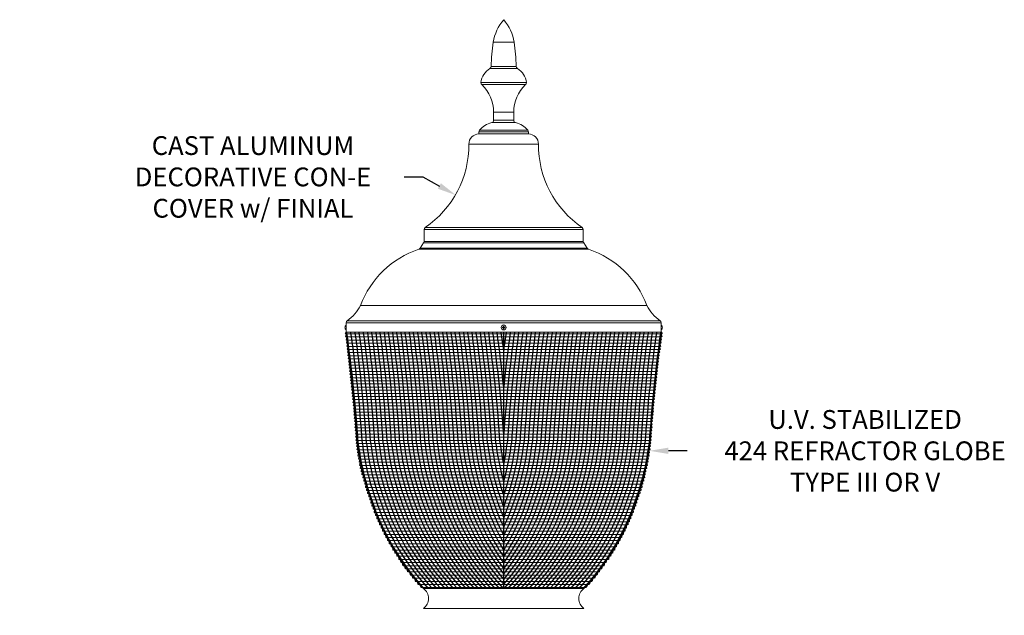
# Model space of a CAD drawing. Extents: x -52 to 81, y -10 to 72.
# Drawn here: x 32 to 81, y 43 to 72 of the extents above; entities that cross this region are included whole.
import ezdxf

# ---------------------------------------------------------------- set-up
doc = ezdxf.new("R2010")
doc.units = 0
doc.header["$MEASUREMENT"] = 0
doc.layers.get('0').update_dxf_attribs({"linetype": 'CONTINUOUS', "lineweight": 15})
doc.layers.get('DEFPOINTS').update_dxf_attribs({"linetype": 'CONTINUOUS'})
doc.layers.add('Text', color=7, linetype='CONTINUOUS')
doc.styles.add('ROMAND', font='romand.shx', dxfattribs={"oblique": 15})
doc.dimstyles.new('ROMAND', dxfattribs={"dimscale": 6, "dimtxt": 0.125, "dimasz": 0.125, "dimexe": 0.0625, "dimexo": 0.0625, "dimgap": 0.0625, "dimtad": 0, "dimtih": 1, "dimtoh": 1, "dimdec": 3, "dimzin": 0, "dimdsep": 46, "dimlunit": 4, "dimtxsty": 'ROMAND', "dimcen": 0, "dimadec": 0, "dimazin": 0, "dimtfac": 1, "dimtdec": 3, "dimtofl": 0, "dimtmove": 0, "dimatfit": 3, "dimfxl": 0, "dimtolj": 1, "dimtzin": 0, "dimarcsym": 0})

# ---------------------------------------------------------------- blocks, each defined once
blk = doc.blocks.new('*D29')
at = {"layer": 'DEFPOINTS', "color": 0}
for p in [(56.13, 38.026), (56.38, 38.026)]:
    blk.add_point(p, dxfattribs=at)
at = {"layer": 'Text', "color": 0, "lineweight": -2}
blk.add_line((58.255, 38.026), (57.318, 38.026), dxfattribs=at)
at = {"layer": 'Text', "color": 0}
blk.add_solid([(57.318, 38.183), (57.318, 37.87), (56.38, 38.026)], dxfattribs=at)
at = {"layer": 'Text', "color": 0, "insert": (68.359, 38.026), "char_height": 0.9375, "attachment_point": 5, "style": 'ROMAND'}
blk.add_mtext('\\A1;BALLAST HOUSING w/ \\PMIDGET LOUVER FOR HEAT\\PDISSIPATION (2 @ 180%%d)', dxfattribs=at)
blk = doc.blocks.new('*D30')
at = {"layer": 'DEFPOINTS', "color": 0}
for p in [(54.941, 39.87), (55.191, 39.87)]:
    blk.add_point(p, dxfattribs=at)
at = {"layer": 'Text', "color": 0, "lineweight": -2}
blk.add_line((53.066, 39.87), (54.004, 39.87), dxfattribs=at)
at = {"layer": 'Text', "color": 0}
blk.add_solid([(54.004, 40.026), (54.004, 39.714), (54.941, 39.87)], dxfattribs=at)
at = {"layer": 'Text', "color": 0, "insert": (41.27, 39.87), "char_height": 0.9375, "attachment_point": 5, "style": 'ROMAND'}
blk.add_mtext('\\A1;MOGUL OR MEDIUM 4KV\\PBASED LAMP SOCKET MOUNTED\\PTO BALLAST CANISTER', dxfattribs=at)
blk = doc.blocks.new('*D25')
at = {"layer": 'DEFPOINTS', "color": 0}
for p in [(62.871, 50.972), (63.156, 50.972)]:
    blk.add_point(p, dxfattribs=at)
at = {"layer": 'Text', "color": 0, "lineweight": -2}
blk.add_line((65.031, 50.972), (64.094, 50.972), dxfattribs=at)
at = {"layer": 'Text', "color": 0}
blk.add_solid([(64.094, 51.128), (64.094, 50.816), (63.156, 50.972)], dxfattribs=at)
at = {"layer": 'Text', "color": 0, "insert": (73.899, 50.972), "char_height": 0.9375, "attachment_point": 5, "style": 'ROMAND'}
blk.add_mtext('\\A1;U.V. STABILIZED\\P424 REFRACTOR GLOBE\\PTYPE III OR V', dxfattribs=at)
blk = doc.blocks.new('*D24')
at = {"layer": 'DEFPOINTS', "color": 0}
for p in [(53.495, 63.723), (53.745, 63.585)]:
    blk.add_point(p, dxfattribs=at)
at = {"layer": 'Text', "color": 0, "lineweight": -2}
for p, q in [((50.917, 64.631), (51.855, 64.631)), ((51.855, 64.631), (52.675, 64.177))]:
    blk.add_line(p, q, dxfattribs=at)
at = {"layer": 'Text', "color": 0}
blk.add_solid([(52.751, 64.314), (52.599, 64.04), (53.495, 63.723)], dxfattribs=at)
at = {"layer": 'Text', "color": 0, "insert": (43.381, 64.631), "char_height": 0.9375, "attachment_point": 5, "style": 'ROMAND'}
blk.add_mtext('\\A1;CAST ALUMINUM\\PDECORATIVE CON-E\\PCOVER w/ FINIAL', dxfattribs=at)

msp = doc.modelspace()

# ---------------------------------------------------------------- linework, layer by layer
at = {"linetype": 'Continuous'}
for p, q in [((56.3991, 71.3466), (55.3613, 71.3466)), ((56.5653, 70.039), (55.1951, 70.039)), ((55.2564, 70.144), (56.504, 70.144)), ((54.7456, 69.3364), (57.0148, 69.3364)), ((56.9758, 69.2324), (54.7846, 69.2324)), ((56.3802, 67.8618), (55.3802, 67.8618)), ((55.3802, 67.8618), (55.3802, 67.4599)), ((56.3802, 67.4599), (56.3802, 67.8618)), ((56.4764, 67.3383), (55.284, 67.3383)), ((55.3802, 67.4599), (56.3802, 67.4599)), ((57.1152, 66.8783), (54.6452, 66.8783)), ((54.6452, 66.8783), (54.6452, 66.7716)), ((57.1152, 66.7716), (54.6452, 66.7716)), ((57.1152, 66.7716), (54.6452, 66.7716)), ((54.6736, 66.9577), (57.0868, 66.9577)), ((57.1152, 66.7716), (57.1152, 66.8783)), ((57.6152, 66.2682), (54.1452, 66.2682)), ((51.9114, 62.0016), (51.9114, 61.4064)), ((59.849, 62.0016), (51.9114, 62.0016)), ((51.9659, 62.1049), (59.7945, 62.1049)), ((59.849, 62.0016), (59.849, 61.4064)), ((51.9114, 61.4064), (59.849, 61.4064)), ((60.1128, 61.0234), (51.6476, 61.0234)), ((51.89, 61.3365), (51.7115, 61.072)), ((51.7115, 61.072), (60.0489, 61.072)), ((59.8704, 61.3365), (51.89, 61.3365)), ((59.8704, 61.3365), (60.0489, 61.072)), ((63.0202, 58.2216), (48.7402, 58.2216)), ((48.0791, 57.4579), (63.6812, 57.4579))]:
    msp.add_line(p, q, dxfattribs=at)
for p, q in [((48.031, 56.8843), (48.031, 57.3593)), ((48.031, 57.3593), (63.7294, 57.3593)), ((63.7294, 56.8843), (63.7294, 57.3593)), ((48.031, 56.8843), (63.7294, 56.8843)), ((51.8802, 44.1093), (59.8802, 44.1093)), ((51.8802, 43.1093), (59.8802, 43.1093)), ((51.8802, 43.1093), (59.8802, 43.1093))]:
    msp.add_line(p, q)
at = {"color": 4}
for p, q in [((47.979, 56.8043), (63.7814, 56.8043)), ((48.0003, 56.6481), (63.7601, 56.6481)), ((48.0214, 56.4918), (63.739, 56.4918)), ((48.0421, 56.3356), (63.7183, 56.3356)), ((48.0625, 56.1793), (63.6979, 56.1793)), ((48.0826, 56.0231), (63.6778, 56.0231)), ((48.1023, 55.8668), (63.6581, 55.8668)), ((48.1218, 55.7106), (63.6386, 55.7106)), ((48.1409, 55.5543), (63.6195, 55.5543)), ((48.1597, 55.3981), (63.6007, 55.3981)), ((48.1782, 55.2418), (63.5822, 55.2418)), ((48.1964, 55.0856), (63.564, 55.0856)), ((48.2143, 54.9293), (63.5461, 54.9293)), ((48.2318, 54.7731), (63.5286, 54.7731)), ((48.2491, 54.6168), (63.5113, 54.6168)), ((48.266, 54.4606), (63.4944, 54.4606)), ((48.2826, 54.3043), (63.4778, 54.3043)), ((48.2989, 54.1481), (63.4615, 54.1481)), ((48.3149, 53.9918), (63.4455, 53.9918)), ((48.3305, 53.8356), (63.4299, 53.8356)), ((48.3459, 53.6793), (63.4145, 53.6793)), ((48.3609, 53.5231), (63.3995, 53.5231)), ((48.3756, 53.3668), (63.3848, 53.3668)), ((48.39, 53.2106), (63.3704, 53.2106)), ((48.4041, 53.0543), (63.3563, 53.0543)), ((48.4179, 52.8981), (63.3425, 52.8981)), ((48.4314, 52.7418), (63.329, 52.7418)), ((48.4445, 52.5856), (63.3159, 52.5856)), ((48.4574, 52.4293), (63.303, 52.4293)), ((48.4699, 52.2731), (63.2905, 52.2731)), ((48.4821, 52.1168), (63.2783, 52.1168)), ((48.494, 51.9606), (63.2664, 51.9606)), ((48.5056, 51.8043), (63.2548, 51.8043)), ((48.5168, 51.6481), (63.2436, 51.6481)), ((48.5278, 51.4918), (63.2326, 51.4918)), ((48.5385, 51.3356), (63.2219, 51.3356)), ((48.5577, 51.1793), (63.2027, 51.1793)), ((48.5788, 51.0231), (63.1816, 51.0231)), ((48.6021, 50.8668), (63.1583, 50.8668)), ((48.6274, 50.7106), (63.133, 50.7106)), ((48.6547, 50.5543), (63.1056, 50.5543)), ((48.6842, 50.3981), (63.0762, 50.3981)), ((48.7158, 50.2418), (63.0446, 50.2418)), ((48.7494, 50.0856), (63.011, 50.0856)), ((48.7852, 49.9293), (62.9752, 49.9293)), ((48.8232, 49.7731), (62.9372, 49.7731)), ((48.8633, 49.6168), (62.897, 49.6168)), ((48.9057, 49.4606), (62.8547, 49.4606)), ((48.9502, 49.3043), (62.8101, 49.3043)), ((48.9971, 49.1481), (62.7633, 49.1481)), ((49.0461, 48.9918), (62.7143, 48.9918)), ((49.0975, 48.8356), (62.6629, 48.8356)), ((49.1512, 48.6793), (62.6092, 48.6793)), ((49.2056, 48.5231), (62.5548, 48.5231)), ((49.2583, 48.3668), (62.5021, 48.3668)), ((49.3134, 48.2106), (62.447, 48.2106)), ((49.3709, 48.0543), (62.3895, 48.0543)), ((49.4308, 47.8981), (62.3296, 47.8981)), ((49.4932, 47.7418), (62.2672, 47.7418)), ((49.5582, 47.5856), (62.2022, 47.5856)), ((49.6257, 47.4293), (62.1347, 47.4293)), ((49.694, 47.2731), (62.0664, 47.2731)), ((49.7687, 47.1168), (61.9917, 47.1168)), ((49.8442, 46.9606), (61.9162, 46.9606)), ((49.9225, 46.8043), (61.8378, 46.8043)), ((50.0037, 46.6481), (61.7567, 46.6481)), ((50.0878, 46.4918), (61.6726, 46.4918)), ((50.1748, 46.3356), (61.5855, 46.3356)), ((50.2649, 46.1793), (61.4954, 46.1793)), ((50.3582, 46.0231), (61.4022, 46.0231)), ((50.4546, 45.8668), (61.3058, 45.8668)), ((50.5544, 45.7106), (61.206, 45.7106)), ((50.6575, 45.5543), (61.1029, 45.5543)), ((50.7642, 45.3981), (60.9962, 45.3981)), ((50.8745, 45.2418), (60.8859, 45.2418)), ((50.9885, 45.0856), (60.7719, 45.0856)), ((51.1064, 44.9293), (60.6539, 44.9293)), ((51.2284, 44.7731), (60.532, 44.7731)), ((51.3545, 44.6168), (60.4059, 44.6168)), ((51.485, 44.4606), (60.2754, 44.4606)), ((51.62, 44.3043), (60.1404, 44.3043)), ((51.7597, 44.1481), (60.0007, 44.1481))]:
    msp.add_line(p, q, dxfattribs=at)
at = {"color": 8}
msp.add_lwpolyline([(55.8646, 57.0593), (55.8646, 57.1061), (55.8177, 57.1061), (55.8177, 57.1374), (55.8646, 57.1374), (55.8646, 57.1843), (55.8958, 57.1843), (55.8958, 57.1374), (55.9427, 57.1374), (55.9427, 57.1061), (55.8958, 57.1061), (55.8958, 57.0593)], close=True, dxfattribs=at)
for points in [[(51.8802, 44.1093, -0.1086829), (49.2493, 48.5903, -0.0580012), (48.6006, 51.3422, 0.0176727), (48.031, 56.8843)], [(59.8802, 44.1093, 0.1086829), (62.5111, 48.5903, 0.0580012), (63.1597, 51.3422, -0.0176727), (63.7294, 56.8843)]]:
    msp.add_lwpolyline(points, format="xyb")
msp.add_circle((55.8802, 57.1218), 0.125)
at = {"linetype": 'Continuous'}
for centre, radius, start, end in [((57.585, 71.0032), 2.25, 139.26031, 171.22102), ((54.1754, 71.0032), 2.25, 8.77898, 40.73969), ((64.3794, 69.954), 9.125, 171.22102, 178.80645), ((47.381, 69.954), 9.125, 1.19355, 8.77898), ((55.6658, 69.2428), 0.925, 120.59133, 174.18768), ((55.1314, 70.1466), 0.125, 300.59133, 358.80645), ((56.6289, 70.1466), 0.125, 181.19355, 239.40867), ((56.0946, 69.2428), 0.925, 5.81232, 59.40867), ((54.8699, 69.3238), 0.125, 174.18768, 226.97176), ((53.5052, 67.8618), 1.875, 0, 46.97176), ((58.2552, 67.8618), 1.875, 133.02824, 180), ((56.8905, 69.3238), 0.125, 313.02824, 5.81232), ((55.5428, 66.2435), 1.125, 103.30181, 140.588), ((55.2552, 67.4599), 0.125, 283.30181, 0), ((56.5052, 67.4599), 0.125, 180, 256.69819), ((56.2176, 66.2435), 1.125, 39.412, 76.69819), ((54.6452, 66.2716), 0.5, 90, 180.399), ((54.7702, 66.8783), 0.125, 140.588, 180), ((56.9902, 66.8783), 0.125, 0, 39.412), ((57.1152, 66.2716), 0.5, 359.601, 90), ((49.1453, 66.2333), 5, 304.34091, 0.399), ((62.6151, 66.2333), 5, 179.601, 235.65909), ((52.0364, 62.0016), 0.125, 124.34091, 180), ((59.724, 62.0016), 0.125, 0, 55.65909), ((51.7864, 61.4064), 0.125, 325.97517, 0), ((59.974, 61.4064), 0.125, 180, 214.02483), ((53.1391, 56.5664), 4.7, 108.50222, 159.37909), ((51.6079, 61.142), 0.125, 288.50222, 325.97517), ((60.1525, 61.142), 0.125, 214.02483, 251.49778), ((58.6213, 56.5664), 4.7, 20.62091, 71.49778), ((46.9607, 59.0938), 1.9817, 304.35842, 333.88929), ((64.7997, 59.0938), 1.9817, 206.11071, 235.64158), ((48.156, 57.3593), 0.125, 127.9424, 180), ((63.6044, 57.3593), 0.125, 0, 52.0576)]:
    msp.add_arc(centre, radius, start, end, dxfattribs=at)
for centre, radius, start, end in [((48.1248, 57.1218), 0.1563, 126.8699, 233.1301), ((63.6356, 57.1218), 0.1563, 306.8699, 53.1301), ((51.5052, 43.6093), 0.625, 306.8699, 53.1301), ((51.5052, 43.6093), 0.625, 306.8699, 53.1301), ((60.2552, 43.6093), 0.625, 126.8699, 233.1301)]:
    msp.add_arc(centre, radius, start, end)
at = {"layer": 'Text', "color": 4}
for p, q in [((48.031, 56.8843), (47.979, 56.8043)), ((48.042, 56.8043), (48.0003, 56.6481)), ((48.0634, 56.6481), (48.0214, 56.4918)), ((48.0844, 56.4918), (48.0421, 56.3356)), ((55.8802, 44.1093), (55.8802, 56.8843)), ((63.676, 56.4918), (63.7183, 56.3356)), ((63.697, 56.6481), (63.739, 56.4918)), ((63.7183, 56.8043), (63.7601, 56.6481)), ((63.7294, 56.8843), (63.7814, 56.8043)), ((48.1051, 56.3356), (48.0625, 56.1793)), ((48.1255, 56.1793), (48.0826, 56.0231)), ((48.1023, 55.8668), (48.1456, 56.0231)), ((63.6581, 55.8668), (63.6148, 56.0231)), ((63.6349, 56.1793), (63.6778, 56.0231)), ((63.6553, 56.3356), (63.6979, 56.1793)), ((48.1218, 55.7106), (48.1653, 55.8668)), ((48.1409, 55.5543), (48.1848, 55.7106)), ((48.1597, 55.3981), (48.2039, 55.5543)), ((63.6007, 55.3981), (63.5565, 55.5543)), ((63.6195, 55.5543), (63.5756, 55.7106)), ((63.6386, 55.7106), (63.5951, 55.8668)), ((48.1782, 55.2418), (48.2227, 55.3981)), ((48.1964, 55.0856), (48.2412, 55.2418)), ((48.2143, 54.9293), (48.2593, 55.0856)), ((63.5461, 54.9293), (63.5011, 55.0856)), ((63.564, 55.0856), (63.5192, 55.2418)), ((63.5822, 55.2418), (63.5377, 55.3981)), ((48.2318, 54.7731), (48.2772, 54.9293)), ((48.2491, 54.6168), (48.2947, 54.7731)), ((48.266, 54.4606), (48.312, 54.6168)), ((63.4944, 54.4606), (63.4484, 54.6168)), ((63.5113, 54.6168), (63.4657, 54.7731)), ((63.5286, 54.7731), (63.4832, 54.9293)), ((48.2826, 54.3043), (48.3289, 54.4606)), ((48.2989, 54.1481), (48.3455, 54.3043)), ((48.3149, 53.9918), (48.3617, 54.1481)), ((63.4455, 53.9918), (63.3987, 54.1481)), ((63.4615, 54.1481), (63.4149, 54.3043)), ((63.4778, 54.3043), (63.4315, 54.4606)), ((48.3305, 53.8356), (48.3777, 53.9918)), ((48.3459, 53.6793), (48.3933, 53.8356)), ((48.3609, 53.5231), (48.4087, 53.6793)), ((48.3756, 53.3668), (48.4237, 53.5231)), ((63.3848, 53.3668), (63.3367, 53.5231)), ((63.3995, 53.5231), (63.3517, 53.6793)), ((63.4145, 53.6793), (63.3671, 53.8356)), ((63.4299, 53.8356), (63.3827, 53.9918)), ((48.39, 53.2106), (48.4384, 53.3668)), ((48.4041, 53.0543), (48.4528, 53.2106)), ((48.4179, 52.8981), (48.4669, 53.0543)), ((63.3425, 52.8981), (63.2935, 53.0543)), ((63.3563, 53.0543), (63.3076, 53.2106)), ((63.3704, 53.2106), (63.322, 53.3668)), ((48.4314, 52.7418), (48.4806, 52.8981)), ((48.4445, 52.5856), (48.4941, 52.7418)), ((48.4574, 52.4293), (48.5072, 52.5856)), ((63.303, 52.4293), (63.2532, 52.5856)), ((63.3159, 52.5856), (63.2663, 52.7418)), ((63.329, 52.7418), (63.2798, 52.8981)), ((48.4699, 52.2731), (48.5201, 52.4293)), ((48.4821, 52.1168), (48.5326, 52.2731)), ((48.494, 51.9606), (48.5448, 52.1168)), ((63.2664, 51.9606), (63.2156, 52.1168)), ((63.2783, 52.1168), (63.2278, 52.2731)), ((63.2905, 52.2731), (63.2403, 52.4293)), ((48.5056, 51.8043), (48.5567, 51.9606)), ((48.5168, 51.6481), (48.5682, 51.8043)), ((48.5278, 51.4918), (48.5795, 51.6481)), ((63.2326, 51.4918), (63.1809, 51.6481)), ((63.2436, 51.6481), (63.1922, 51.8043)), ((63.2548, 51.8043), (63.2037, 51.9606)), ((48.5385, 51.3356), (48.5905, 51.4918)), ((48.5577, 51.1793), (48.6014, 51.3356)), ((48.5788, 51.0231), (48.6207, 51.1793)), ((63.1816, 51.0231), (63.1397, 51.1793)), ((63.2027, 51.1793), (63.159, 51.3356)), ((63.2219, 51.3356), (63.1699, 51.4918)), ((48.6021, 50.8668), (48.642, 51.0231)), ((48.6274, 50.7106), (48.6653, 50.8668)), ((48.6547, 50.5543), (48.6908, 50.7106)), ((63.1056, 50.5543), (63.0696, 50.7106)), ((63.133, 50.7106), (63.0951, 50.8668)), ((63.1583, 50.8668), (63.1184, 51.0231)), ((48.6842, 50.3981), (48.7183, 50.5543)), ((48.7158, 50.2418), (48.7479, 50.3981)), ((48.7494, 50.0856), (48.7796, 50.2418)), ((48.7852, 49.9293), (48.8135, 50.0856)), ((62.9752, 49.9293), (62.9469, 50.0856)), ((63.011, 50.0856), (62.9808, 50.2418)), ((63.0446, 50.2418), (63.0125, 50.3981)), ((63.0762, 50.3981), (63.0421, 50.5543)), ((48.8232, 49.7731), (48.8495, 49.9293)), ((48.8876, 49.7731), (48.8633, 49.6168)), ((48.928, 49.6168), (48.9057, 49.4606)), ((62.8324, 49.6168), (62.8547, 49.4606)), ((62.8728, 49.7731), (62.897, 49.6168)), ((62.9372, 49.7731), (62.9109, 49.9293)), ((48.9706, 49.4606), (48.9502, 49.3043)), ((49.0154, 49.3043), (48.9971, 49.1481)), ((49.0624, 49.1481), (49.0461, 48.9918)), ((62.6979, 49.1481), (62.7143, 48.9918)), ((62.745, 49.3043), (62.7633, 49.1481)), ((62.7898, 49.4606), (62.8101, 49.3043)), ((49.1118, 48.9918), (49.0975, 48.8356)), ((49.1635, 48.8356), (49.1512, 48.6793)), ((49.2175, 48.6793), (49.2056, 48.5231)), ((62.5429, 48.6793), (62.5548, 48.5231)), ((62.5969, 48.8356), (62.6092, 48.6793)), ((62.6486, 48.9918), (62.6629, 48.8356)), ((49.2714, 48.5231), (49.2583, 48.3668)), ((49.3244, 48.3668), (49.3134, 48.2106)), ((49.3798, 48.2106), (49.3709, 48.0543)), ((62.3806, 48.2106), (62.3895, 48.0543)), ((62.436, 48.3668), (62.447, 48.2106)), ((62.489, 48.5231), (62.5021, 48.3668)), ((49.4376, 48.0543), (49.4308, 47.8981)), ((49.4308, 47.8981), (49.4979, 47.8981)), ((49.4979, 47.8981), (49.4932, 47.7418)), ((49.5607, 47.7418), (49.5582, 47.5856)), ((62.1997, 47.7418), (62.2022, 47.5856)), ((62.3296, 47.8981), (62.2625, 47.8981)), ((62.2625, 47.8981), (62.2672, 47.7418)), ((62.3227, 48.0543), (62.3296, 47.8981)), ((49.6261, 47.5856), (49.6257, 47.4293)), ((49.694, 47.4293), (49.694, 47.2731)), ((49.7646, 47.2731), (49.7687, 47.1168)), ((61.9958, 47.2731), (61.9917, 47.1168)), ((62.0664, 47.4293), (62.0664, 47.2731)), ((62.1343, 47.5856), (62.1347, 47.4293)), ((49.8379, 47.1168), (49.8442, 46.9606)), ((49.9139, 46.9606), (49.9225, 46.8043)), ((49.9928, 46.8043), (50.0037, 46.6481)), ((50.0745, 46.6481), (50.0878, 46.4918)), ((61.6859, 46.6481), (61.6726, 46.4918)), ((61.7676, 46.8043), (61.7567, 46.6481)), ((61.8465, 46.9606), (61.8378, 46.8043)), ((61.9225, 47.1168), (61.9162, 46.9606)), ((50.1591, 46.4918), (50.1748, 46.3356)), ((50.2467, 46.3356), (50.2649, 46.1793)), ((50.3375, 46.1793), (50.3582, 46.0231)), ((61.4229, 46.1793), (61.4022, 46.0231)), ((61.5136, 46.3356), (61.4954, 46.1793)), ((61.6013, 46.4918), (61.5855, 46.3356)), ((50.4314, 46.0231), (50.4546, 45.8668)), ((50.5285, 45.8668), (50.5544, 45.7106)), ((50.629, 45.7106), (50.6575, 45.5543)), ((61.1314, 45.7106), (61.1029, 45.5543)), ((61.2319, 45.8668), (61.206, 45.7106)), ((61.329, 46.0231), (61.3058, 45.8668)), ((50.7642, 45.3981), (50.7329, 45.5543)), ((50.8745, 45.2418), (50.8404, 45.3981)), ((50.9885, 45.0856), (50.9515, 45.2418)), ((60.7719, 45.0856), (60.8089, 45.2418)), ((60.8859, 45.2418), (60.92, 45.3981)), ((60.9962, 45.3981), (61.0275, 45.5543)), ((51.1064, 44.9293), (51.0665, 45.0856)), ((51.1854, 44.9293), (51.2284, 44.7731)), ((51.3083, 44.7731), (51.3545, 44.6168)), ((60.4521, 44.7731), (60.4059, 44.6168)), ((60.575, 44.9293), (60.532, 44.7731)), ((60.6539, 44.9293), (60.6939, 45.0856)), ((51.4355, 44.6168), (51.485, 44.4606)), ((51.5671, 44.4606), (51.62, 44.3043)), ((51.7034, 44.3043), (51.7597, 44.1481)), ((60.057, 44.3043), (60.0007, 44.1481)), ((60.1933, 44.4606), (60.1404, 44.3043)), ((60.3249, 44.6168), (60.2754, 44.4606))]:
    msp.add_line(p, q, dxfattribs=at)
for centre, radius, start, end in [((-30.0313, 46.0574), 78.8368, 3.843625, 7.893484), ((-29.8231, 46.0574), 78.8368, 3.843625, 7.893484), ((-29.615, 46.0574), 78.8368, 3.843625, 7.893484), ((-29.4069, 46.0574), 78.8368, 3.843625, 7.893484), ((-29.1988, 46.0574), 78.8368, 3.843625, 7.893484), ((-28.9907, 46.0574), 78.8368, 3.843625, 7.893484), ((-28.7826, 46.0574), 78.8368, 3.843625, 7.893484), ((-28.5744, 46.0574), 78.8368, 3.843625, 7.893484), ((-28.3663, 46.0574), 78.8368, 3.843625, 7.893484), ((-28.1582, 46.0574), 78.8368, 3.843625, 7.893484), ((-27.9501, 46.0574), 78.8368, 3.843625, 7.893484), ((-27.742, 46.0574), 78.8368, 3.843625, 7.893484), ((-27.5339, 46.0574), 78.8368, 3.843625, 7.893484), ((-27.3257, 46.0574), 78.8368, 3.843625, 7.893484), ((-27.1176, 46.0574), 78.8368, 3.843625, 7.893484), ((-26.9095, 46.0574), 78.8368, 3.843625, 7.893484), ((-26.7014, 46.0574), 78.8368, 3.843625, 7.893484), ((-26.4933, 46.0574), 78.8368, 3.843625, 7.893484), ((-26.2852, 46.0574), 78.8368, 3.843625, 7.893484), ((-26.077, 46.0574), 78.8368, 3.843625, 7.893484), ((-25.8689, 46.0574), 78.8368, 3.843625, 7.893484), ((-25.6608, 46.0574), 78.8368, 3.843625, 7.893484), ((-25.4527, 46.0574), 78.8368, 3.843625, 7.893484), ((-25.2446, 46.0574), 78.8368, 3.843625, 7.893484), ((-25.0365, 46.0574), 78.8368, 3.843625, 7.893484), ((-24.8283, 46.0574), 78.8368, 3.843625, 7.893484), ((-24.6202, 46.0574), 78.8368, 3.843625, 7.893484), ((-24.4121, 46.0574), 78.8368, 3.843625, 7.893484), ((-24.204, 46.0574), 78.8368, 3.843625, 7.893484), ((-23.9959, 46.0574), 78.8368, 3.843625, 7.893484), ((-23.7878, 46.0574), 78.8368, 3.843625, 7.893484), ((-23.5796, 46.0574), 78.8368, 3.843625, 7.893484), ((-23.3715, 46.0574), 78.8368, 3.843625, 7.893484), ((-23.1634, 46.0574), 78.8368, 3.843625, 7.893484), ((-22.9553, 46.0574), 78.8368, 3.843625, 7.893484), ((-22.7472, 46.0574), 78.8368, 4.177008, 7.893484), ((-22.5391, 46.0574), 78.8368, 5.899373, 7.893484), ((-22.3309, 46.0574), 78.8368, 7.223096, 7.893484), ((134.5076, 46.0574), 78.8368, 172.106516, 175.822992), ((134.2994, 46.0574), 78.8368, 172.106516, 174.100627), ((134.0913, 46.0574), 78.8368, 172.106516, 172.776904), ((134.7157, 46.0574), 78.8368, 172.106516, 176.156375), ((134.9238, 46.0574), 78.8368, 172.106516, 176.156375), ((135.1319, 46.0574), 78.8368, 172.106516, 176.156375), ((135.34, 46.0574), 78.8368, 172.106516, 176.156375), ((135.5481, 46.0574), 78.8368, 172.106516, 176.156375), ((135.7563, 46.0574), 78.8368, 172.106516, 176.156375), ((135.9644, 46.0574), 78.8368, 172.106516, 176.156375), ((136.1725, 46.0574), 78.8368, 172.106516, 176.156375), ((136.3806, 46.0574), 78.8368, 172.106516, 176.156375), ((136.5887, 46.0574), 78.8368, 172.106516, 176.156375), ((136.7968, 46.0574), 78.8368, 172.106516, 176.156375), ((137.005, 46.0574), 78.8368, 172.106516, 176.156375), ((137.2131, 46.0574), 78.8368, 172.106516, 176.156375), ((137.4212, 46.0574), 78.8368, 172.106516, 176.156375), ((137.6293, 46.0574), 78.8368, 172.106516, 176.156375), ((137.8374, 46.0574), 78.8368, 172.106516, 176.156375), ((138.0455, 46.0574), 78.8368, 172.106516, 176.156375), ((138.2537, 46.0574), 78.8368, 172.106516, 176.156375), ((138.4618, 46.0574), 78.8368, 172.106516, 176.156375), ((138.6699, 46.0574), 78.8368, 172.106516, 176.156375), ((138.878, 46.0574), 78.8368, 172.106516, 176.156375), ((139.0861, 46.0574), 78.8368, 172.106516, 176.156375), ((139.2942, 46.0574), 78.8368, 172.106516, 176.156375), ((139.5024, 46.0574), 78.8368, 172.106516, 176.156375), ((139.7105, 46.0574), 78.8368, 172.106516, 176.156375), ((139.9186, 46.0574), 78.8368, 172.106516, 176.156375), ((140.1267, 46.0574), 78.8368, 172.106516, 176.156375), ((140.3348, 46.0574), 78.8368, 172.106516, 176.156375), ((140.5429, 46.0574), 78.8368, 172.106516, 176.156375), ((140.7511, 46.0574), 78.8368, 172.106516, 176.156375), ((140.9592, 46.0574), 78.8368, 172.106516, 176.156375), ((141.1673, 46.0574), 78.8368, 172.106516, 176.156375), ((141.3754, 46.0574), 78.8368, 172.106516, 176.156375), ((141.5835, 46.0574), 78.8368, 172.106516, 176.156375), ((141.7916, 46.0574), 78.8368, 172.106516, 176.156375), ((60.7737, 52.7528), 12.2271, 186.62485, 199.90286), ((60.9818, 52.7528), 12.2271, 186.62485, 199.90286), ((61.1899, 52.7528), 12.2271, 186.62485, 199.90286), ((61.398, 52.7528), 12.2271, 186.62485, 199.90286), ((61.6062, 52.7528), 12.2271, 186.62485, 199.90286), ((61.8143, 52.7528), 12.2271, 186.62485, 199.90286), ((62.0224, 52.7528), 12.2271, 186.62485, 199.90286), ((62.2305, 52.7528), 12.2271, 186.62485, 199.90286), ((62.4386, 52.7528), 12.2271, 186.62485, 199.90286), ((62.6467, 52.7528), 12.2271, 186.62485, 199.90286), ((62.8549, 52.7528), 12.2271, 186.62485, 199.90286), ((63.063, 52.7528), 12.2271, 186.62485, 199.90286), ((63.2711, 52.7528), 12.2271, 186.62485, 199.90286), ((63.4792, 52.7528), 12.2271, 186.62485, 199.90286), ((63.6873, 52.7528), 12.2271, 186.62485, 199.90286), ((63.8954, 52.7528), 12.2271, 186.62485, 199.90286), ((64.1036, 52.7528), 12.2271, 186.62485, 199.90286), ((64.3117, 52.7528), 12.2271, 186.62485, 199.90286), ((64.5198, 52.7528), 12.2271, 186.62485, 199.90286), ((64.7279, 52.7528), 12.2271, 186.62485, 199.90286), ((64.936, 52.7528), 12.2271, 186.62485, 199.90286), ((65.1441, 52.7528), 12.2271, 186.62485, 199.90286), ((65.3523, 52.7528), 12.2271, 186.62485, 199.90286), ((65.5604, 52.7528), 12.2271, 186.62485, 199.90286), ((65.7685, 52.7528), 12.2271, 186.62485, 199.90286), ((65.9766, 52.7528), 12.2271, 186.62485, 199.90286), ((66.1847, 52.7528), 12.2271, 186.62485, 199.90286), ((66.3928, 52.7528), 12.2271, 186.62485, 199.90286), ((66.601, 52.7528), 12.2271, 186.62485, 199.90286), ((66.8091, 52.7528), 12.2271, 186.62485, 199.90286), ((67.0172, 52.7528), 12.2271, 186.62485, 199.90286), ((67.2253, 52.7528), 12.2271, 186.62485, 199.90286), ((67.4334, 52.7528), 12.2271, 186.62485, 199.11137), ((67.6415, 52.7528), 12.2271, 186.62485, 195.86576), ((67.8497, 52.7528), 12.2271, 186.62485, 191.78365), ((44.327, 52.7528), 12.2271, 340.88863, 353.37515), ((44.1188, 52.7528), 12.2271, 344.13424, 353.37515), ((43.9107, 52.7528), 12.2271, 348.21635, 353.37515), ((44.5351, 52.7528), 12.2271, 340.09714, 353.37515), ((44.7432, 52.7528), 12.2271, 340.09714, 353.37515), ((44.9513, 52.7528), 12.2271, 340.09714, 353.37515), ((45.1594, 52.7528), 12.2271, 340.09714, 353.37515), ((45.3675, 52.7528), 12.2271, 340.09714, 353.37515), ((45.5757, 52.7528), 12.2271, 340.09714, 353.37515), ((45.7838, 52.7528), 12.2271, 340.09714, 353.37515), ((45.9919, 52.7528), 12.2271, 340.09714, 353.37515), ((46.2, 52.7528), 12.2271, 340.09714, 353.37515), ((46.4081, 52.7528), 12.2271, 340.09714, 353.37515), ((46.6162, 52.7528), 12.2271, 340.09714, 353.37515), ((46.8244, 52.7528), 12.2271, 340.09714, 353.37515), ((47.0325, 52.7528), 12.2271, 340.09714, 353.37515), ((47.2406, 52.7528), 12.2271, 340.09714, 353.37515), ((47.4487, 52.7528), 12.2271, 340.09714, 353.37515), ((47.6568, 52.7528), 12.2271, 340.09714, 353.37515), ((47.865, 52.7528), 12.2271, 340.09714, 353.37515), ((48.0731, 52.7528), 12.2271, 340.09714, 353.37515), ((48.2812, 52.7528), 12.2271, 340.09714, 353.37515), ((48.4893, 52.7528), 12.2271, 340.09714, 353.37515), ((48.6974, 52.7528), 12.2271, 340.09714, 353.37515), ((48.9055, 52.7528), 12.2271, 340.09714, 353.37515), ((49.1137, 52.7528), 12.2271, 340.09714, 353.37515), ((49.3218, 52.7528), 12.2271, 340.09714, 353.37515), ((49.5299, 52.7528), 12.2271, 340.09714, 353.37515), ((49.738, 52.7528), 12.2271, 340.09714, 353.37515), ((49.9461, 52.7528), 12.2271, 340.09714, 353.37515), ((50.1542, 52.7528), 12.2271, 340.09714, 353.37515), ((50.3624, 52.7528), 12.2271, 340.09714, 353.37515), ((50.5705, 52.7528), 12.2271, 340.09714, 353.37515), ((50.7786, 52.7528), 12.2271, 340.09714, 353.37515), ((50.9867, 52.7528), 12.2271, 340.09714, 353.37515), ((60.7782, 52.3301), 12.094, 198.01221, 222.82311), ((60.9863, 52.3301), 12.094, 198.01221, 222.82311), ((61.1944, 52.3301), 12.094, 198.01221, 222.82311), ((61.4025, 52.3301), 12.094, 198.01221, 222.82311), ((61.6107, 52.3301), 12.094, 198.01221, 222.82311), ((61.8188, 52.3301), 12.094, 198.01221, 222.82311), ((62.0269, 52.3301), 12.094, 198.01221, 222.82311), ((62.235, 52.3301), 12.094, 198.01221, 222.82311), ((62.4431, 52.3301), 12.094, 198.01221, 222.82311), ((62.6512, 52.3301), 12.094, 198.01221, 222.82311), ((62.8594, 52.3301), 12.094, 198.01221, 222.82311), ((63.0675, 52.3301), 12.094, 198.01221, 222.82311), ((63.2756, 52.3301), 12.094, 198.01221, 222.82311), ((63.4837, 52.3301), 12.094, 198.01221, 222.82311), ((63.6918, 52.3301), 12.094, 198.01221, 222.82311), ((63.8999, 52.3301), 12.094, 198.01221, 222.82311), ((64.1081, 52.3301), 12.094, 198.01221, 222.82311), ((64.3162, 52.3301), 12.094, 198.01221, 222.82311), ((64.5243, 52.3301), 12.094, 198.01221, 222.82311), ((64.7324, 52.3301), 12.094, 198.01221, 222.82311), ((64.9405, 52.3301), 12.094, 198.01221, 221.4827), ((65.1486, 52.3301), 12.094, 198.01221, 219.97151), ((65.3568, 52.3301), 12.094, 198.01221, 218.41118), ((65.5649, 52.3301), 12.094, 198.01221, 216.79531), ((65.773, 52.3301), 12.094, 198.01221, 215.11605), ((65.9811, 52.3301), 12.094, 198.01221, 213.36366), ((66.1892, 52.3301), 12.094, 198.01221, 211.52578), ((66.3973, 52.3301), 12.094, 198.01221, 209.58628), ((66.6055, 52.3301), 12.094, 198.01221, 207.52349), ((66.8136, 52.3301), 12.094, 198.01221, 205.3071), ((67.0217, 52.3301), 12.094, 198.01221, 202.89228), ((67.2298, 52.3301), 12.094, 198.01221, 200.2078), ((46.8199, 52.3301), 12.094, 318.5173, 341.98779), ((46.6118, 52.3301), 12.094, 320.02849, 341.98779), ((46.4036, 52.3301), 12.094, 321.58882, 341.98779), ((46.1955, 52.3301), 12.094, 323.20469, 341.98779), ((45.9874, 52.3301), 12.094, 324.88395, 341.98779), ((45.7793, 52.3301), 12.094, 326.63634, 341.98779), ((45.5712, 52.3301), 12.094, 328.47422, 341.98779), ((45.3631, 52.3301), 12.094, 330.41372, 341.98779), ((45.1549, 52.3301), 12.094, 332.47651, 341.98779), ((44.9468, 52.3301), 12.094, 334.6929, 341.98779), ((44.7387, 52.3301), 12.094, 337.10772, 341.98779), ((44.5306, 52.3301), 12.094, 339.7922, 341.98779), ((47.028, 52.3301), 12.094, 317.17689, 341.98779), ((47.2361, 52.3301), 12.094, 317.17689, 341.98779), ((47.4442, 52.3301), 12.094, 317.17689, 341.98779), ((47.6523, 52.3301), 12.094, 317.17689, 341.98779), ((47.8605, 52.3301), 12.094, 317.17689, 341.98779), ((48.0686, 52.3301), 12.094, 317.17689, 341.98779), ((48.2767, 52.3301), 12.094, 317.17689, 341.98779), ((48.4848, 52.3301), 12.094, 317.17689, 341.98779), ((48.6929, 52.3301), 12.094, 317.17689, 341.98779), ((48.901, 52.3301), 12.094, 317.17689, 341.98779), ((49.1092, 52.3301), 12.094, 317.17689, 341.98779), ((49.3173, 52.3301), 12.094, 317.17689, 341.98779), ((49.5254, 52.3301), 12.094, 317.17689, 341.98779), ((49.7335, 52.3301), 12.094, 317.17689, 341.98779), ((49.9416, 52.3301), 12.094, 317.17689, 341.98779), ((50.1497, 52.3301), 12.094, 317.17689, 341.98779), ((50.3579, 52.3301), 12.094, 317.17689, 341.98779), ((50.566, 52.3301), 12.094, 317.17689, 341.98779), ((50.7741, 52.3301), 12.094, 317.17689, 341.98779), ((50.9822, 52.3301), 12.094, 317.17689, 341.98779)]:
    msp.add_arc(centre, radius, start, end, dxfattribs=at)

# ---------------------------------------------------------------- dimensions: what is measured, and where the dimension line sits
at = {"layer": 'Text'}
for p1, p2, text, picture, middle in [((53.7451, 63.5854), (53.4955, 63.7235), 'CAST ALUMINUM\\PDECORATIVE CON-E\\PCOVER w/ FINIAL', '*D24', (43.3808, 64.6308)), ((62.8708, 50.9718), (63.156, 50.9718), 'U.V. STABILIZED\\P424 REFRACTOR GLOBE\\PTYPE III OR V', '*D25', (73.8991, 50.9718)), ((55.1913, 39.8701), (54.9413, 39.8701), 'MOGUL OR MEDIUM 4KV\\PBASED LAMP SOCKET MOUNTED\\PTO BALLAST CANISTER', '*D30', (41.2698, 39.8701)), ((56.1305, 38.0263), (56.3805, 38.0263), 'BALLAST HOUSING w/ \\PMIDGET LOUVER FOR HEAT\\PDISSIPATION (2 @ 180%%d)', '*D29', (68.3588, 38.0263))]:
    dim = msp.add_diameter_dim_2p(p1=p1, p2=p2, text=text, dimstyle='ROMAND', override={"dimscale": 7.5}, dxfattribs=at)
    dim.commit()
    dim.dimension.update_dxf_attribs({"geometry": picture, "text_midpoint": middle})

doc.saveas('drawing.dxf')
